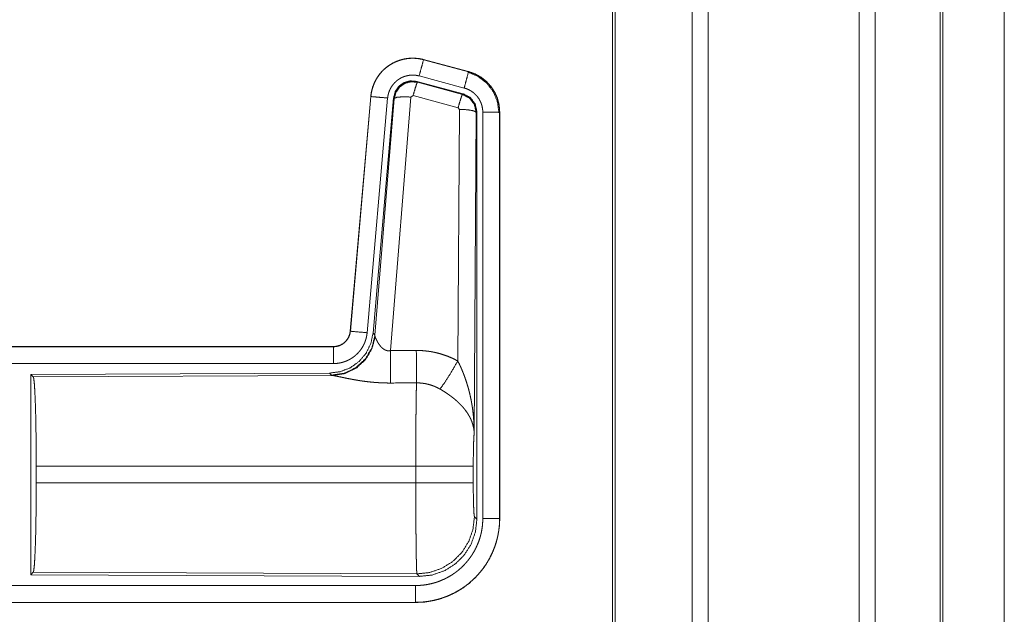
# Model space of a CAD drawing. Units: inches. Extents: x 24 to 147, y 6 to 125.
# Drawn here: x 32 to 35, y 13 to 14 of the extents above; entities that cross this region are included whole.
import ezdxf

# ---------------------------------------------------------------- set-up
doc = ezdxf.new("R2010")
doc.units = ezdxf.units.IN
doc.header["$MEASUREMENT"] = 0
doc.layers.add('Trimetric', color=7, linetype='Continuous', true_color=0xffffff)

msp = doc.modelspace()

# ---------------------------------------------------------------- linework, layer by layer
at = {"layer": 'Trimetric', "color": 18, "linetype": 'Continuous', "lineweight": 18}
for p, q in [((34.4473, 9.8133), (34.4473, 97.9149)), ((34.4952, 97.9178), (34.4952, 9.8104)), ((34.9433, 9.809), (34.9433, 97.9192)), ((34.9911, 97.9163), (34.9911, 9.8118)), ((34.2116, 9.8746), (34.2116, 97.8536)), ((34.219, 97.8579), (34.219, 9.8703)), ((35.1843, 9.8689), (35.1843, 97.8593)), ((35.1917, 97.8565), (35.1917, 9.8717)), ((35.3742, 53.1277), (35.3742, 10.6337)), ((35.3743, 10.6351), (35.3743, 53.1277)), ((33.6504, 14.2791), (33.6505, 14.2795)), ((33.6504, 14.2791), (33.784, 14.2433)), ((33.7841, 14.2437), (33.6505, 14.2795)), ((33.784, 14.2433), (33.7841, 14.2437)), ((33.6306, 14.2145), (33.6323, 14.2121)), ((33.768, 14.1776), (33.6306, 14.2145)), ((33.6323, 14.2121), (33.766, 14.1761)), ((33.7711, 14.195), (33.6375, 14.2308)), ((33.766, 14.1761), (33.768, 14.1776)), ((33.4937, 14.1697), (33.4328, 13.4726)), ((33.4332, 13.4726), (33.4942, 14.1697)), ((33.5439, 14.1653), (33.4829, 13.4682)), ((33.4942, 14.1697), (33.4937, 14.1697)), ((33.5616, 14.1662), (33.5005, 13.4669)), ((33.5062, 13.4607), (33.5633, 14.1638)), ((33.6131, 14.1681), (33.5519, 13.4151)), ((33.5633, 14.1638), (33.5616, 14.1662)), ((33.6193, 14.1725), (33.6131, 14.1681)), ((33.753, 14.1365), (33.6193, 14.1725)), ((33.7521, 13.3843), (33.7567, 14.1316)), ((33.7567, 14.1316), (33.753, 14.1365)), ((33.8067, 14.1229), (33.8008, 13.1698)), ((33.8088, 14.1245), (33.8067, 14.1229)), ((33.8088, 12.9144), (33.8088, 14.1245)), ((33.8263, 12.9169), (33.8263, 14.123)), ((33.8763, 14.123), (33.8763, 12.9169)), ((33.8763, 14.123), (33.8767, 14.123)), ((33.8767, 12.9169), (33.8767, 14.123)), ((33.4332, 13.4726), (33.4328, 13.4726)), ((33.5005, 13.4669), (33.5062, 13.4607)), ((33.5062, 13.4607), (33.5068, 13.456)), ((33.383, 13.427), (27.8515, 13.427)), ((28.8914, 13.4266), (33.383, 13.4266)), ((33.383, 13.4266), (33.383, 13.427)), ((33.383, 13.3766), (28.8914, 13.3766)), ((33.3716, 13.3483), (32.4846, 13.3445)), ((32.4846, 13.3445), (32.4846, 12.7495)), ((32.4846, 13.3445), (32.4919, 13.3372)), ((32.4919, 13.3372), (33.381, 13.3411)), ((33.3773, 13.3422), (33.3716, 13.3483)), ((33.381, 13.3411), (33.3773, 13.3422)), ((32.5009, 13.0221), (32.5009, 13.0719)), ((33.6274, 13.0719), (32.5009, 13.0719)), ((33.6274, 13.0221), (33.6274, 13.0719)), ((33.7981, 13.0719), (33.7981, 13.0221)), ((32.5009, 13.0221), (33.6274, 13.0221)), ((33.8015, 12.9217), (33.8088, 12.9144)), ((33.8763, 12.9169), (33.8767, 12.9169)), ((32.4919, 12.7568), (32.4846, 12.7495)), ((32.4846, 12.7495), (33.6381, 12.7445)), ((33.6308, 12.7519), (32.4919, 12.7568)), ((33.6381, 12.7445), (33.6308, 12.7519)), ((28.8914, 12.7174), (33.6269, 12.7174)), ((33.6269, 12.667), (27.8515, 12.667)), ((33.6269, 12.6674), (28.8914, 12.6674)), ((33.6269, 12.6674), (33.6269, 12.667))]:
    msp.add_line(p, q, dxfattribs=at)
for points, knots in [([(33.6505, 14.2795), (33.6372, 14.2823), (33.6236, 14.2836), (33.61, 14.2835), (33.5965, 14.2818), (33.5832, 14.2787), (33.5704, 14.2742), (33.5581, 14.2683), (33.5465, 14.2612), (33.5358, 14.2527), (33.5261, 14.2432), (33.5174, 14.2327), (33.51, 14.2213), (33.5038, 14.2091), (33.4991, 14.1964), (33.4957, 14.1832), (33.4937, 14.1697)], [0, 0, 0.06253, 0.125055, 0.187565, 0.250057, 0.312551, 0.375036, 0.437518, 0.500002, 0.562476, 0.62497, 0.687452, 0.749946, 0.812447, 0.874951, 0.937472, 1, 1]), ([(33.4942, 14.1697), (33.4945, 14.1731), (33.4949, 14.1765), (33.4955, 14.1798), (33.4961, 14.1832), (33.4976, 14.1898), (33.4995, 14.1963), (33.5017, 14.2027), (33.5042, 14.209), (33.5056, 14.2121), (33.5071, 14.2151), (33.5079, 14.2167), (33.5087, 14.2182), (33.5096, 14.2197), (33.5104, 14.2211), (33.5139, 14.2269), (33.5178, 14.2325), (33.5219, 14.2378), (33.5264, 14.2429), (33.5287, 14.2454), (33.5311, 14.2478), (33.5323, 14.249), (33.5336, 14.2502), (33.5349, 14.2513), (33.5361, 14.2525), (33.5414, 14.2568), (33.5468, 14.2608), (33.5524, 14.2646), (33.5583, 14.268), (33.5613, 14.2696), (33.5643, 14.2711), (33.5659, 14.2718), (33.5674, 14.2725), (33.569, 14.2732), (33.5706, 14.2739), (33.5769, 14.2763), (33.5834, 14.2784), (33.5899, 14.2801), (33.5965, 14.2814), (33.5999, 14.282), (33.6033, 14.2824), (33.605, 14.2826), (33.6067, 14.2828), (33.6084, 14.2829), (33.6101, 14.2831), (33.6169, 14.2833), (33.6237, 14.2832), (33.6304, 14.2827), (33.6371, 14.2819), (33.6438, 14.2807), (33.6504, 14.2791)], [0, 0, 0.015763, 0.031531, 0.04727, 0.062962, 0.094182, 0.125302, 0.156403, 0.187589, 0.203234, 0.218937, 0.226815, 0.234689, 0.24256, 0.250394, 0.281651, 0.312772, 0.34387, 0.37503, 0.39066, 0.406346, 0.414212, 0.422086, 0.429958, 0.437815, 0.469101, 0.500252, 0.531336, 0.562478, 0.578097, 0.593752, 0.601616, 0.609479, 0.61736, 0.625231, 0.656544, 0.687704, 0.71881, 0.749922, 0.765521, 0.781164, 0.789018, 0.796861, 0.804739, 0.812623, 0.843981, 0.875172, 0.906272, 0.937389, 0.968599, 1, 1]), ([(33.6504, 14.2791), (33.6438, 14.2545), (33.6375, 14.2308)], [0, 0, 0.50982, 1, 1]), ([(33.6375, 14.2308), (33.6335, 14.2318), (33.6295, 14.2325), (33.6255, 14.233), (33.6215, 14.2333), (33.6174, 14.2333), (33.6133, 14.2332), (33.6123, 14.2331), (33.6113, 14.233), (33.6103, 14.2329), (33.6093, 14.2328), (33.6072, 14.2326), (33.6052, 14.2322), (33.6013, 14.2314), (33.5974, 14.2304), (33.5935, 14.2292), (33.5897, 14.2277), (33.5878, 14.2269), (33.5859, 14.226), (33.5841, 14.2251), (33.5823, 14.2242), (33.5788, 14.2221), (33.5754, 14.2199), (33.5722, 14.2175), (33.5691, 14.2149), (33.5675, 14.2135), (33.5661, 14.2121), (33.5646, 14.2107), (33.5632, 14.2092), (33.5606, 14.2061), (33.5581, 14.2029), (33.5558, 14.1996), (33.5536, 14.1961), (33.5531, 14.1952), (33.5527, 14.1943), (33.5522, 14.1934), (33.5517, 14.1925), (33.5508, 14.1907), (33.55, 14.1888), (33.5484, 14.1851), (33.5471, 14.1813), (33.546, 14.1774), (33.5451, 14.1734), (33.5447, 14.1714), (33.5444, 14.1694), (33.5441, 14.1673), (33.5439, 14.1653)], [0, 0, 0.031406, 0.062607, 0.093725, 0.124828, 0.156005, 0.187375, 0.195251, 0.203135, 0.21098, 0.218835, 0.23446, 0.250071, 0.281199, 0.312283, 0.343441, 0.374767, 0.390507, 0.406246, 0.421893, 0.437522, 0.468649, 0.499756, 0.530895, 0.562192, 0.577914, 0.593664, 0.609347, 0.624975, 0.656136, 0.687218, 0.718347, 0.749604, 0.757448, 0.765297, 0.773176, 0.781053, 0.796763, 0.812414, 0.843588, 0.87469, 0.905811, 0.937037, 0.952727, 0.968465, 0.984232, 1, 1]), ([(33.784, 14.2433), (33.7774, 14.2187), (33.7711, 14.195)], [0, 0, 0.50982, 1, 1]), ([(33.7821, 14.2421), (33.8122, 14.2296), (33.8379, 14.2097), (33.8577, 14.1837), (33.8701, 14.1535), (33.8742, 14.1211)], [0, 0, 0.199756, 0.399533, 0.599461, 0.799603, 1, 1]), ([(33.784, 14.2433), (33.7842, 14.2432), (33.7843, 14.2432), (33.7846, 14.2431), (33.785, 14.243), (33.7853, 14.2429), (33.7859, 14.2428), (33.7865, 14.2426), (33.7877, 14.2422), (33.7889, 14.2418), (33.7914, 14.2411), (33.7938, 14.2402), (33.7985, 14.2384), (33.8032, 14.2364), (33.8078, 14.2342), (33.8123, 14.2318), (33.8145, 14.2306), (33.8167, 14.2293), (33.8178, 14.2286), (33.8189, 14.2279), (33.82, 14.2272), (33.821, 14.2265), (33.8293, 14.2205), (33.8369, 14.2139), (33.8406, 14.2103), (33.8441, 14.2066), (33.8458, 14.2047), (33.8474, 14.2028), (33.849, 14.2008), (33.8506, 14.1988), (33.8565, 14.1904), (33.8616, 14.1817), (33.8639, 14.1772), (33.866, 14.1725), (33.867, 14.1702), (33.868, 14.1678), (33.8684, 14.1666), (33.8689, 14.1654), (33.8693, 14.1642), (33.8697, 14.163), (33.8726, 14.1532), (33.8746, 14.1433), (33.8759, 14.1332), (33.8763, 14.123)], [0, 0, 0.000993, 0.001965, 0.003951, 0.005922, 0.007889, 0.011813, 0.015742, 0.023614, 0.031452, 0.047117, 0.062762, 0.093998, 0.125187, 0.156404, 0.1877, 0.203379, 0.219104, 0.226992, 0.234862, 0.242735, 0.250591, 0.313067, 0.375253, 0.406379, 0.437592, 0.453242, 0.468941, 0.484683, 0.500427, 0.562966, 0.625165, 0.65628, 0.687456, 0.703086, 0.718758, 0.726613, 0.734478, 0.742353, 0.750237, 0.812838, 0.875061, 0.937306, 1, 1]), ([(33.8767, 14.123), (33.875, 14.1434), (33.8701, 14.1632), (33.862, 14.1819), (33.8509, 14.1991), (33.8372, 14.2142), (33.8212, 14.2269), (33.8034, 14.2368), (33.7841, 14.2437)], [0, 0, 0.125024, 0.25003, 0.375016, 0.500001, 0.624988, 0.749974, 0.874989, 1, 1]), ([(33.6306, 14.2145), (33.6116, 14.2161), (33.5932, 14.2112), (33.5775, 14.2002), (33.5666, 14.1846), (33.5616, 14.1662)], [0, 0, 0.200079, 0.400026, 0.599967, 0.79995, 1, 1]), ([(33.5633, 14.1638), (33.5683, 14.1822), (33.5792, 14.1978), (33.5948, 14.2088), (33.6133, 14.2137), (33.6323, 14.2121)], [0, 0, 0.200022, 0.400062, 0.60008, 0.800062, 1, 1]), ([(33.6323, 14.2121), (33.6298, 14.2067), (33.6252, 14.1925), (33.6193, 14.1725)], [0, 0, 0.142837, 0.500076, 1, 1]), ([(33.766, 14.1761), (33.7635, 14.1706), (33.7588, 14.1565), (33.753, 14.1365)], [0, 0, 0.1428, 0.50003, 1, 1]), ([(33.766, 14.1761), (33.787, 14.165), (33.8015, 14.1462), (33.8067, 14.1229)], [0, 0, 0.333283, 0.6666, 1, 1]), ([(33.8088, 14.1245), (33.8036, 14.1478), (33.7891, 14.1667), (33.768, 14.1776)], [0, 0, 0.333364, 0.666656, 1, 1]), ([(33.8263, 14.123), (33.8261, 14.1291), (33.8253, 14.1351), (33.8241, 14.1411), (33.8224, 14.1469), (33.8219, 14.1484), (33.8213, 14.1498), (33.8208, 14.1513), (33.8202, 14.1527), (33.8189, 14.1554), (33.8175, 14.1581), (33.8145, 14.1634), (33.811, 14.1684), (33.81, 14.1696), (33.809, 14.1708), (33.8081, 14.1719), (33.807, 14.1731), (33.8049, 14.1753), (33.8028, 14.1774), (33.7982, 14.1814), (33.7933, 14.185), (33.792, 14.1858), (33.7907, 14.1866), (33.7894, 14.1874), (33.788, 14.1882), (33.7853, 14.1896), (33.7826, 14.1909), (33.7769, 14.1932), (33.7711, 14.195)], [0, 0, 0.062697, 0.124944, 0.187161, 0.249765, 0.265526, 0.281236, 0.296902, 0.312556, 0.343731, 0.374843, 0.437026, 0.499569, 0.515314, 0.53107, 0.546762, 0.562419, 0.593622, 0.624755, 0.686934, 0.749436, 0.76515, 0.780888, 0.796622, 0.812319, 0.84361, 0.874823, 0.937247, 1, 1]), ([(33.4942, 14.1697), (33.5195, 14.1674), (33.5439, 14.1653)], [0, 0, 0.509808, 1, 1]), ([(33.5633, 14.1638), (33.5708, 14.1673), (33.5889, 14.1689), (33.6131, 14.1681)], [0, 0, 0.163274, 0.522076, 1, 1]), ([(33.8067, 14.1229), (33.7994, 14.1272), (33.7812, 14.1304), (33.7567, 14.1316)], [0, 0, 0.16357, 0.522983, 1, 1]), ([(33.8763, 14.123), (33.8508, 14.123), (33.8263, 14.123)], [0, 0, 0.509804, 1, 1]), ([(33.5005, 13.4669), (33.4938, 13.4357), (33.4797, 13.407), (33.459, 13.3827), (33.433, 13.3641), (33.4033, 13.3524), (33.3716, 13.3483)], [0, 0, 0.166697, 0.333355, 0.500002, 0.666637, 0.833301, 1, 1]), ([(33.5062, 13.4607), (33.4972, 13.4235), (33.4778, 13.3905), (33.4496, 13.3646), (33.4151, 13.348), (33.3773, 13.3422)], [0, 0, 0.199963, 0.399985, 0.60002, 0.800029, 1, 1]), ([(33.5068, 13.456), (33.4972, 13.4199), (33.4779, 13.388), (33.4505, 13.3629), (33.4173, 13.3469), (33.381, 13.3411)], [0, 0, 0.201775, 0.402989, 0.603122, 0.802053, 1, 1]), ([(33.383, 13.4266), (33.3842, 13.4266), (33.3853, 13.4266), (33.3865, 13.4267), (33.3877, 13.4268), (33.39, 13.4271), (33.3923, 13.4275), (33.3969, 13.4285), (33.4013, 13.43), (33.4034, 13.4309), (33.4055, 13.4319), (33.4066, 13.4325), (33.4076, 13.433), (33.4086, 13.4336), (33.4096, 13.4342), (33.4134, 13.4369), (33.417, 13.4398), (33.4179, 13.4406), (33.4187, 13.4415), (33.4195, 13.4423), (33.4203, 13.4432), (33.4219, 13.4449), (33.4233, 13.4468), (33.4259, 13.4506), (33.4282, 13.4547), (33.4287, 13.4557), (33.4292, 13.4568), (33.4296, 13.4579), (33.43, 13.459), (33.4308, 13.4612), (33.4315, 13.4634), (33.4325, 13.4679), (33.4332, 13.4726)], [0, 0, 0.01577, 0.031506, 0.047215, 0.06295, 0.094443, 0.125832, 0.188145, 0.250338, 0.281529, 0.312936, 0.328668, 0.344357, 0.360031, 0.37563, 0.437828, 0.500118, 0.515734, 0.531429, 0.547178, 0.5629, 0.594217, 0.625388, 0.687573, 0.749984, 0.765707, 0.781452, 0.797175, 0.81283, 0.844023, 0.875145, 0.937353, 1, 1]), ([(33.4328, 13.4726), (33.4311, 13.4635), (33.4278, 13.4549), (33.423, 13.447), (33.4167, 13.4401), (33.4094, 13.4345), (33.4011, 13.4304), (33.3922, 13.4279), (33.383, 13.427)], [0, 0, 0.125031, 0.25003, 0.375017, 0.499987, 0.624975, 0.749958, 0.874929, 1, 1]), ([(33.4829, 13.4682), (33.4824, 13.4636), (33.4817, 13.459), (33.4808, 13.4544), (33.4796, 13.45), (33.4783, 13.4455), (33.4767, 13.4412), (33.4759, 13.439), (33.475, 13.4368), (33.4745, 13.4358), (33.474, 13.4347), (33.4735, 13.4336), (33.473, 13.4326), (33.4708, 13.4285), (33.4685, 13.4245), (33.466, 13.4206), (33.4633, 13.4168), (33.4604, 13.4132), (33.4574, 13.4096), (33.4558, 13.4079), (33.4542, 13.4062), (33.4525, 13.4046), (33.4508, 13.403), (33.4473, 13.3999), (33.4437, 13.3971), (33.4399, 13.3943), (33.436, 13.3918), (33.4341, 13.3906), (33.432, 13.3894), (33.431, 13.3889), (33.43, 13.3883), (33.429, 13.3878), (33.4279, 13.3872), (33.4237, 13.3852), (33.4194, 13.3835), (33.415, 13.3819), (33.4106, 13.3805), (33.4061, 13.3793), (33.4016, 13.3784), (33.3993, 13.378), (33.397, 13.3776), (33.3947, 13.3773), (33.3923, 13.3771), (33.3877, 13.3767), (33.383, 13.3766)], [0, 0, 0.031417, 0.062652, 0.09378, 0.124864, 0.155978, 0.187176, 0.202834, 0.218533, 0.226409, 0.234286, 0.242146, 0.249999, 0.281273, 0.312431, 0.343506, 0.374614, 0.405769, 0.437079, 0.452812, 0.468546, 0.484226, 0.499874, 0.53105, 0.562154, 0.593226, 0.624364, 0.639971, 0.655634, 0.66346, 0.671328, 0.6792, 0.687075, 0.718442, 0.749659, 0.780763, 0.811842, 0.842965, 0.874175, 0.889831, 0.905559, 0.921302, 0.937046, 0.968503, 1, 1]), ([(33.4332, 13.4726), (33.4404, 13.472), (33.4829, 13.4682)], [0, 0, 0.145304, 1, 1]), ([(33.5068, 13.456), (33.5072, 13.4548), (33.5077, 13.4536), (33.508, 13.4529), (33.5082, 13.4523), (33.5085, 13.4516), (33.5088, 13.4509), (33.5102, 13.4479), (33.5117, 13.4449), (33.5126, 13.4433), (33.5135, 13.4417), (33.5139, 13.4408), (33.5144, 13.44), (33.5149, 13.4392), (33.5154, 13.4383), (33.5176, 13.435), (33.52, 13.4316), (33.5213, 13.43), (33.5226, 13.4283), (33.5234, 13.4275), (33.5241, 13.4267), (33.5248, 13.4259), (33.5256, 13.425), (33.5272, 13.4235), (33.5289, 13.422), (33.5307, 13.4205), (33.5326, 13.4191), (33.5347, 13.4179), (33.5368, 13.4168), (33.5374, 13.4165), (33.538, 13.4163), (33.5386, 13.4161), (33.5391, 13.4159), (33.5403, 13.4155), (33.5415, 13.4152), (33.5428, 13.4149), (33.5441, 13.4147), (33.5454, 13.4146), (33.5467, 13.4146), (33.5493, 13.4147), (33.5519, 13.4151)], [0, 0, 0.018786, 0.039119, 0.049813, 0.060829, 0.072144, 0.08373, 0.132523, 0.184905, 0.212306, 0.240452, 0.254782, 0.269322, 0.284026, 0.298886, 0.359539, 0.422083, 0.454094, 0.486616, 0.503076, 0.519666, 0.536433, 0.553338, 0.587413, 0.621943, 0.656977, 0.692747, 0.729144, 0.766236, 0.775637, 0.785057, 0.794494, 0.803946, 0.822928, 0.841984, 0.861207, 0.880689, 0.900486, 0.920409, 0.960042, 1, 1]), ([(33.383, 13.4266), (33.383, 13.4193), (33.383, 13.3766)], [0, 0, 0.145321, 1, 1]), ([(33.5519, 13.4151), (33.5523, 13.342), (33.5524, 13.3188)], [0, 0, 0.759472, 1, 1]), ([(33.629, 13.4155), (33.6451, 13.4151), (33.6612, 13.4136), (33.6652, 13.4131), (33.6692, 13.4125), (33.6731, 13.4119), (33.6771, 13.4111), (33.685, 13.4095), (33.6928, 13.4077), (33.7081, 13.4032), (33.7231, 13.3979), (33.7378, 13.3916), (33.7521, 13.3843)], [0, 0, 0.125778, 0.251367, 0.282794, 0.314241, 0.345714, 0.377171, 0.439856, 0.502255, 0.626583, 0.750663, 0.87497, 1, 1]), ([(33.629, 13.4155), (33.6292, 13.3756), (33.6295, 13.3192)], [0, 0, 0.414072, 1, 1]), ([(33.6993, 13.3008), (33.7133, 13.3203), (33.7316, 13.3492), (33.7521, 13.3843)], [0, 0, 0.243161, 0.588731, 1, 1]), ([(33.7521, 13.3843), (33.7552, 13.3781), (33.7582, 13.3719), (33.761, 13.3656), (33.7638, 13.3592), (33.7665, 13.3528), (33.7691, 13.3464), (33.7703, 13.3431), (33.7716, 13.3399), (33.7728, 13.3366), (33.7739, 13.3333), (33.7784, 13.3201), (33.7824, 13.3068), (33.7843, 13.3001), (33.786, 13.2934), (33.7877, 13.2866), (33.7892, 13.2798), (33.792, 13.2662), (33.7944, 13.2526), (33.7954, 13.2458), (33.7964, 13.2389), (33.7972, 13.232), (33.798, 13.2251), (33.7992, 13.2113), (33.8001, 13.1975), (33.8004, 13.1906), (33.8006, 13.1837), (33.8007, 13.1802), (33.8007, 13.1767), (33.8008, 13.175), (33.8008, 13.1733), (33.8008, 13.1715), (33.8008, 13.1698)], [0, 0, 0.031116, 0.062263, 0.09344, 0.124666, 0.155933, 0.187249, 0.202931, 0.218624, 0.234333, 0.250044, 0.312811, 0.375473, 0.406789, 0.438108, 0.469433, 0.500732, 0.563213, 0.625591, 0.65677, 0.68795, 0.71914, 0.750338, 0.81272, 0.875111, 0.906319, 0.937538, 0.953151, 0.968766, 0.976578, 0.984387, 0.992203, 1, 1]), ([(32.4919, 13.3372), (32.4935, 13.3318), (32.495, 13.3188), (32.4964, 13.2986), (32.4977, 13.2719), (32.4988, 13.2394), (32.4997, 13.202), (32.5003, 13.1608), (32.5007, 13.117), (32.5009, 13.0719)], [0, 0, 0.021238, 0.07039, 0.146398, 0.247129, 0.369686, 0.510529, 0.665575, 0.830327, 1, 1]), ([(33.5524, 13.3188), (33.5391, 13.3189), (33.5259, 13.3193), (33.5193, 13.3197), (33.5128, 13.3201), (33.5062, 13.3206), (33.4997, 13.3211), (33.4869, 13.3224), (33.4744, 13.324), (33.4682, 13.3248), (33.4622, 13.3257), (33.4592, 13.3262), (33.4562, 13.3267), (33.4532, 13.3272), (33.4503, 13.3277), (33.4445, 13.3287), (33.4389, 13.3297), (33.4334, 13.3307), (33.428, 13.3318), (33.4228, 13.3328), (33.4178, 13.3338), (33.4165, 13.3341), (33.4141, 13.3346), (33.4105, 13.3353), (33.4038, 13.3368), (33.3996, 13.3376), (33.3958, 13.3384), (33.3921, 13.3392), (33.3905, 13.3395), (33.3888, 13.3398), (33.3881, 13.34), (33.3873, 13.3401), (33.3866, 13.3402), (33.3859, 13.3404), (33.3832, 13.3408), (33.381, 13.3411)], [0, 0, 0.07689, 0.153289, 0.1913, 0.229205, 0.26699, 0.304658, 0.37911, 0.451982, 0.487826, 0.52328, 0.540836, 0.558309, 0.57566, 0.59287, 0.626696, 0.659763, 0.692048, 0.723545, 0.754193, 0.783946, 0.791238, 0.805654, 0.826679, 0.866265, 0.890769, 0.913706, 0.934971, 0.94493, 0.954422, 0.958991, 0.963443, 0.967777, 0.971956, 0.987243, 1, 1]), ([(33.6274, 13.0719), (33.6274, 13.0768), (33.6274, 13.0842), (33.6274, 13.0867), (33.6274, 13.0891), (33.6275, 13.1013), (33.6275, 13.1301), (33.6276, 13.1582), (33.6277, 13.1719), (33.6277, 13.181), (33.6279, 13.2028), (33.628, 13.2195), (33.6281, 13.2354), (33.6283, 13.2505), (33.6284, 13.2541), (33.6284, 13.2613), (33.6286, 13.2714), (33.6287, 13.2779), (33.6289, 13.2899), (33.6291, 13.3008), (33.6291, 13.3034), (33.6292, 13.3071), (33.6293, 13.3095), (33.6293, 13.3106), (33.6294, 13.3151), (33.6295, 13.3192)], [0, 0, 0.019888, 0.049701, 0.059635, 0.069562, 0.118924, 0.235308, 0.348787, 0.404431, 0.441065, 0.529438, 0.596693, 0.660921, 0.722086, 0.736884, 0.765699, 0.806788, 0.832786, 0.881454, 0.925677, 0.936035, 0.95104, 0.960687, 0.965397, 0.983376, 1, 1]), ([(33.6993, 13.3008), (33.6912, 13.3051), (33.683, 13.3088), (33.6745, 13.312), (33.6658, 13.3146), (33.6614, 13.3157), (33.6569, 13.3167), (33.6547, 13.3171), (33.6524, 13.3175), (33.6501, 13.3178), (33.6479, 13.3181), (33.6387, 13.319), (33.6295, 13.3192)], [0, 0, 0.124705, 0.248745, 0.372626, 0.496867, 0.559297, 0.622028, 0.653533, 0.685078, 0.716585, 0.748104, 0.8739, 1, 1]), ([(33.8008, 13.1698), (33.8008, 13.1708), (33.8007, 13.1719), (33.8006, 13.1729), (33.8006, 13.174), (33.8004, 13.176), (33.8002, 13.1782), (33.7996, 13.1824), (33.7988, 13.1867), (33.7967, 13.1954), (33.7937, 13.2043), (33.7928, 13.2065), (33.7919, 13.2088), (33.7909, 13.211), (33.7899, 13.2132), (33.7877, 13.2177), (33.7852, 13.2221), (33.7798, 13.2309), (33.7734, 13.2396), (33.7726, 13.2407), (33.7717, 13.2418), (33.7708, 13.2428), (33.7699, 13.2439), (33.7681, 13.2461), (33.7663, 13.2482), (33.7624, 13.2524), (33.7584, 13.2565), (33.7542, 13.2606), (33.7499, 13.2647), (33.7476, 13.2667), (33.7453, 13.2687), (33.743, 13.2706), (33.7406, 13.2726), (33.7358, 13.2765), (33.7308, 13.2802), (33.7283, 13.2821), (33.7257, 13.2839), (33.7232, 13.2857), (33.7206, 13.2875), (33.7153, 13.291), (33.71, 13.2944), (33.7047, 13.2977), (33.6993, 13.3008)], [0, 0, 0.005953, 0.01195, 0.017969, 0.024011, 0.03617, 0.048433, 0.073268, 0.098533, 0.150452, 0.204512, 0.218394, 0.232367, 0.246437, 0.260602, 0.289243, 0.318357, 0.378177, 0.440496, 0.448496, 0.456526, 0.46459, 0.472667, 0.488904, 0.505225, 0.538171, 0.57155, 0.605395, 0.639735, 0.657121, 0.674645, 0.692311, 0.710107, 0.74591, 0.781995, 0.800136, 0.818319, 0.836502, 0.854671, 0.891016, 0.927334, 0.963655, 1, 1]), ([(33.8008, 13.1698), (33.7999, 13.1603), (33.7992, 13.1445), (33.7986, 13.1234), (33.7982, 13.0986), (33.7981, 13.0719)], [0, 0, 0.097069, 0.258985, 0.474206, 0.727289, 1, 1]), ([(33.7981, 13.0719), (33.7927, 13.0719), (33.7587, 13.0719), (33.6999, 13.0719), (33.6274, 13.0719)], [0, 0, 0.031591, 0.230485, 0.575181, 1, 1]), ([(32.5009, 13.0221), (32.5007, 12.977), (32.5003, 12.9332), (32.4997, 12.8921), (32.4988, 12.8546), (32.4977, 12.8221), (32.4964, 12.7954), (32.495, 12.7752), (32.4935, 12.7622), (32.4919, 12.7568)], [0, 0, 0.169676, 0.334424, 0.489469, 0.630312, 0.752872, 0.853603, 0.929608, 0.978762, 1, 1]), ([(33.6308, 12.7519), (33.6306, 12.7526), (33.6305, 12.754), (33.6303, 12.756), (33.6302, 12.7587), (33.6301, 12.7594), (33.6301, 12.7602), (33.63, 12.7611), (33.63, 12.7619), (33.6299, 12.7638), (33.6298, 12.7658), (33.6297, 12.7702), (33.6295, 12.7752), (33.6294, 12.7807), (33.6292, 12.7868), (33.6291, 12.7935), (33.629, 12.7971), (33.6289, 12.8007), (33.6288, 12.8084), (33.6287, 12.8166), (33.6285, 12.8252), (33.6284, 12.8343), (33.6283, 12.8438), (33.6282, 12.8564), (33.6281, 12.8616), (33.6281, 12.8642), (33.628, 12.875), (33.6279, 12.886), (33.6278, 12.9089), (33.6277, 12.9207), (33.6276, 12.9329), (33.6276, 12.9391), (33.6276, 12.9454), (33.6275, 12.9579), (33.6275, 12.9833), (33.6274, 13.0091), (33.6274, 13.0221)], [0, 0, 0.002922, 0.008121, 0.01561, 0.025398, 0.028205, 0.031154, 0.03424, 0.037459, 0.044296, 0.051666, 0.067987, 0.086403, 0.106909, 0.129522, 0.154259, 0.167427, 0.181043, 0.209563, 0.239778, 0.271672, 0.305239, 0.340489, 0.386956, 0.406234, 0.415979, 0.455638, 0.496381, 0.581082, 0.625042, 0.670086, 0.693015, 0.716079, 0.762483, 0.856391, 0.951762, 1, 1]), ([(33.7981, 13.0221), (33.7927, 13.0221), (33.7587, 13.0221), (33.6999, 13.0221), (33.6274, 13.0221)], [0, 0, 0.031591, 0.230485, 0.575181, 1, 1]), ([(33.7981, 13.0221), (33.7982, 12.9917), (33.7987, 12.9642), (33.7995, 12.9421), (33.8004, 12.9275), (33.8015, 12.9217)], [0, 0, 0.302101, 0.575963, 0.796002, 0.94173, 1, 1]), ([(33.8015, 12.9217), (33.7971, 12.8839), (33.7845, 12.8479), (33.7641, 12.8156), (33.7371, 12.7887), (33.7047, 12.7685), (33.6687, 12.756), (33.6308, 12.7519)], [0, 0, 0.142818, 0.28567, 0.428553, 0.571442, 0.714324, 0.857172, 1, 1]), ([(33.6269, 12.7174), (33.6367, 12.7176), (33.6465, 12.7183), (33.6561, 12.7195), (33.6657, 12.7212), (33.6752, 12.7233), (33.6847, 12.7259), (33.687, 12.7267), (33.6894, 12.7274), (33.6917, 12.7282), (33.694, 12.729), (33.6987, 12.7307), (33.7032, 12.7326), (33.7121, 12.7365), (33.7209, 12.7409), (33.7293, 12.7457), (33.7376, 12.7509), (33.7416, 12.7537), (33.7456, 12.7565), (33.7476, 12.758), (33.7495, 12.7595), (33.7514, 12.761), (33.7534, 12.7626), (33.7608, 12.769), (33.7679, 12.7757), (33.7746, 12.7828), (33.781, 12.7902), (33.787, 12.7978), (33.7926, 12.8059), (33.794, 12.8079), (33.7953, 12.81), (33.7966, 12.8121), (33.7979, 12.8142), (33.8004, 12.8184), (33.8028, 12.8227), (33.8071, 12.8314), (33.8111, 12.8403), (33.8146, 12.8494), (33.8177, 12.8587), (33.8191, 12.8634), (33.8203, 12.8681), (33.8215, 12.8729), (33.8225, 12.8778), (33.8242, 12.8875), (33.8254, 12.8972), (33.8261, 12.907), (33.8263, 12.9169)], [0, 0, 0.031406, 0.062628, 0.093749, 0.124823, 0.155943, 0.187188, 0.195029, 0.202878, 0.210738, 0.21862, 0.234335, 0.249998, 0.281201, 0.312309, 0.343389, 0.374521, 0.390124, 0.405779, 0.413621, 0.421475, 0.42935, 0.437224, 0.468578, 0.499766, 0.530867, 0.561953, 0.593092, 0.624373, 0.632221, 0.640089, 0.647966, 0.655831, 0.671521, 0.687168, 0.71834, 0.749434, 0.780522, 0.811681, 0.827308, 0.842983, 0.858717, 0.874461, 0.905854, 0.937192, 0.968549, 1, 1]), ([(33.8763, 12.9169), (33.8763, 12.9165), (33.8763, 12.9161), (33.8763, 12.9157), (33.8763, 12.9153), (33.8763, 12.9138), (33.8763, 12.9122), (33.8762, 12.9107), (33.8761, 12.9076), (33.876, 12.9045), (33.8756, 12.8984), (33.8751, 12.8923), (33.8736, 12.8801), (33.8715, 12.868), (33.8702, 12.8619), (33.8688, 12.8559), (33.8672, 12.85), (33.8655, 12.8441), (33.8616, 12.8325), (33.8572, 12.8212), (33.8523, 12.81), (33.8468, 12.7991), (33.8439, 12.7938), (33.8408, 12.7885), (33.8392, 12.7858), (33.8375, 12.7832), (33.8358, 12.7806), (33.8342, 12.7781), (33.8271, 12.768), (33.8196, 12.7584), (33.8116, 12.7492), (33.8032, 12.7404), (33.7943, 12.732), (33.785, 12.7239), (33.7826, 12.722), (33.7802, 12.7201), (33.7778, 12.7182), (33.7753, 12.7164), (33.7704, 12.7128), (33.7653, 12.7093), (33.755, 12.7028), (33.7444, 12.6968), (33.7335, 12.6913), (33.7223, 12.6864), (33.7166, 12.6841), (33.7109, 12.682), (33.708, 12.6809), (33.705, 12.68), (33.7021, 12.679), (33.6992, 12.6781), (33.6874, 12.6749), (33.6755, 12.6722), (33.6635, 12.6701), (33.6514, 12.6686), (33.6392, 12.6677), (33.6269, 12.6674)], [0, 0, 0.000982, 0.001969, 0.002954, 0.00394, 0.007876, 0.011811, 0.015744, 0.023603, 0.031453, 0.047139, 0.062813, 0.094149, 0.125546, 0.141289, 0.157021, 0.172693, 0.188323, 0.219481, 0.25057, 0.281663, 0.312838, 0.328478, 0.344171, 0.352038, 0.359915, 0.36778, 0.375632, 0.406907, 0.438051, 0.469136, 0.500234, 0.531424, 0.56278, 0.57065, 0.578525, 0.586385, 0.594227, 0.609879, 0.625488, 0.656615, 0.687696, 0.718802, 0.749999, 0.765665, 0.781386, 0.789256, 0.797128, 0.804977, 0.812813, 0.844056, 0.875175, 0.906255, 0.93737, 0.968594, 1, 1]), ([(33.6269, 12.667), (33.6514, 12.6682), (33.6756, 12.6718), (33.6994, 12.6778), (33.7225, 12.686), (33.7447, 12.6965), (33.7657, 12.7091), (33.7854, 12.7237), (33.8036, 12.7402), (33.82, 12.7583), (33.8346, 12.778), (33.8472, 12.7991), (33.8577, 12.8212), (33.866, 12.8443), (33.8719, 12.8681), (33.8755, 12.8924), (33.8767, 12.9169)], [0, 0, 0.06252, 0.125035, 0.187543, 0.250046, 0.312539, 0.375026, 0.437513, 0.500004, 0.562488, 0.624976, 0.687466, 0.749961, 0.81246, 0.874966, 0.93748, 1, 1]), ([(33.6381, 12.7445), (33.6761, 12.7486), (33.7121, 12.7611), (33.7445, 12.7813), (33.7715, 12.8082), (33.7919, 12.8405), (33.8045, 12.8765), (33.8088, 12.9144)], [0, 0, 0.142894, 0.285759, 0.428589, 0.571417, 0.714248, 0.857108, 1, 1]), ([(33.8763, 12.9169), (33.8508, 12.9169), (33.8263, 12.9169)], [0, 0, 0.509804, 1, 1]), ([(33.6269, 12.6674), (33.6269, 12.6747), (33.6269, 12.7174)], [0, 0, 0.145319, 1, 1])]:
    msp.add_open_spline(points, degree=1, knots=knots, dxfattribs=at)
for points in [[(33.5519, 13.4151), (33.629, 13.4155)], [(33.6295, 13.3192), (33.5524, 13.3188)]]:
    msp.add_open_spline(points, degree=1, dxfattribs=at)

doc.saveas('drawing.dxf')
